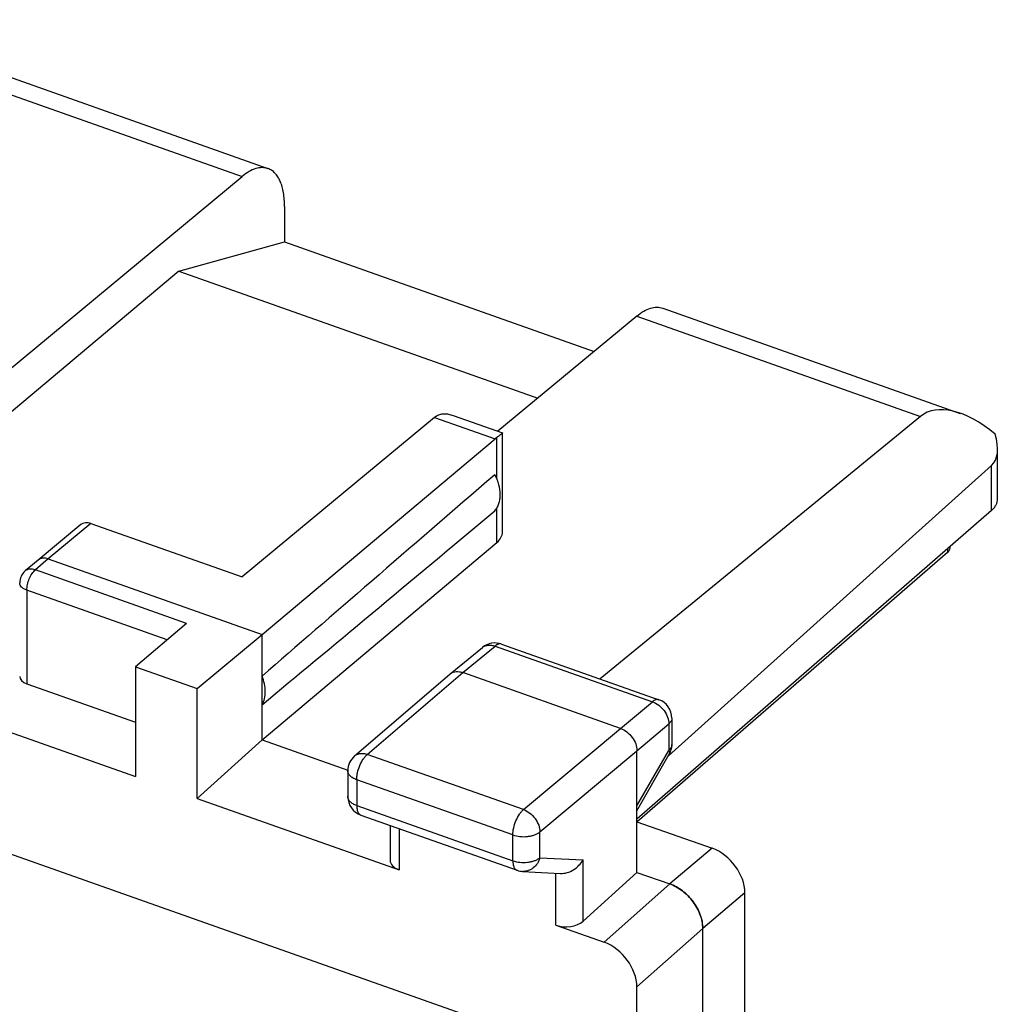
# Model space of a CAD drawing. Units: inches. Extents: x 82.1 to 128.2, y 122.7 to 174.7.
# Drawn here: x 115.7 to 128.2, y 162.1 to 174.7 of the extents above; entities that cross this region are included whole.
import ezdxf

# ---------------------------------------------------------------- set-up
doc = ezdxf.new("R2010")
doc.units = ezdxf.units.IN
doc.header["$MEASUREMENT"] = 0
doc.layers.add('DRAFT', color=7, linetype='Continuous')
doc.layers.add('RACCORDO', color=7, linetype='Continuous')

# ---------------------------------------------------------------- blocks, each defined once
blk = doc.blocks.new('block 16')
at = {"layer": 'RACCORDO', "color": 7, "lineweight": 25, "true_color": 0xffffff}
blk.add_lwpolyline([(127.566, 167.903), (123.61, 164.468)], dxfattribs=at)
blk = doc.blocks.new('block 21')
at = {"layer": 'RACCORDO', "color": 7, "lineweight": 25, "true_color": 0xffffff}
blk.add_lwpolyline([(85.542, 174.699), (121.856, 161.854)], dxfattribs=at)
blk = doc.blocks.new('block 22')
at = {"layer": 'RACCORDO', "color": 7, "lineweight": 25, "true_color": 0xffffff}
blk.add_lwpolyline([(127.566, 167.951), (127.566, 167.903)], dxfattribs=at)
blk = doc.blocks.new('block 30')
at = {"layer": 'RACCORDO', "color": 7, "lineweight": 25, "true_color": 0xffffff}
blk.add_open_spline([(82.493, 170.956), (94.427, 166.415), (106.468, 162.157), (118.603, 158.184)], degree=3, dxfattribs=at)
blk = doc.blocks.new('block 32')
at = {"layer": 'RACCORDO', "color": 7, "lineweight": 25, "true_color": 0xffffff}
blk.add_open_spline([(83.128, 172.452), (95.059, 167.901), (107.1, 163.642), (119.24, 159.68)], degree=3, dxfattribs=at)
blk = doc.blocks.new('block 38')
at = {"layer": 'RACCORDO', "color": 7, "lineweight": 25, "true_color": 0xffffff}
blk.add_open_spline([(127.597, 167.978), (127.596, 167.971), (127.595, 167.963), (127.594, 167.956), (127.592, 167.949), (127.59, 167.942), (127.588, 167.935), (127.585, 167.929), (127.582, 167.923), (127.578, 167.918), (127.575, 167.912), (127.57, 167.907), (127.566, 167.903)], degree=3, knots=[0, 0, 0, 0, 1, 1, 1, 2, 2, 2, 3, 3, 3, 4, 4, 4, 4], dxfattribs=at)
blk = doc.blocks.new('block 89')
at = {"color": 7, "lineweight": 25, "true_color": 0xffffff}
blk.add_lwpolyline([(117.768, 171.49), (114.718, 168.932)], dxfattribs=at)
blk = doc.blocks.new('block 92')
at = {"color": 7, "lineweight": 25, "true_color": 0xffffff}
blk.add_lwpolyline([(114.257, 169.118), (118.573, 172.699)], dxfattribs=at)
blk = doc.blocks.new('block 98')
at = {"color": 7, "lineweight": 25, "true_color": 0xffffff}
blk.add_lwpolyline([(115.972, 167.806), (115.808, 167.668)], dxfattribs=at)
blk = doc.blocks.new('block 99')
at = {"color": 7, "lineweight": 25, "true_color": 0xffffff}
blk.add_lwpolyline([(116.101, 167.821), (115.937, 167.682)], dxfattribs=at)
blk = doc.blocks.new('block 100')
at = {"color": 7, "lineweight": 25, "true_color": 0xffffff}
blk.add_lwpolyline([(117.866, 167), (117.213, 166.446)], dxfattribs=at)
blk = doc.blocks.new('block 101')
at = {"color": 7, "lineweight": 25, "true_color": 0xffffff}
blk.add_lwpolyline([(115.973, 167.807), (115.972, 167.806)], dxfattribs=at)
blk = doc.blocks.new('block 102')
at = {"color": 7, "lineweight": 25, "true_color": 0xffffff}
blk.add_lwpolyline([(116.518, 168.259), (115.973, 167.807)], dxfattribs=at)
blk = doc.blocks.new('block 103')
at = {"color": 7, "lineweight": 25, "true_color": 0xffffff}
blk.add_lwpolyline([(116.646, 168.273), (116.101, 167.821)], dxfattribs=at)
blk = doc.blocks.new('block 104')
at = {"color": 7, "lineweight": 25, "true_color": 0xffffff}
blk.add_lwpolyline([(121.027, 169.626), (118.575, 167.591)], dxfattribs=at)
blk = doc.blocks.new('block 105')
at = {"color": 7, "lineweight": 25, "true_color": 0xffffff}
blk.add_lwpolyline([(118.827, 165.515), (118.002, 164.767)], dxfattribs=at)
blk = doc.blocks.new('block 106')
at = {"color": 7, "lineweight": 25, "true_color": 0xffffff}
blk.add_lwpolyline([(120.007, 165.309), (121.223, 166.353)], dxfattribs=at)
blk = doc.blocks.new('block 107')
at = {"color": 7, "lineweight": 25, "true_color": 0xffffff}
blk.add_lwpolyline([(118.827, 166.857), (121.797, 169.353)], dxfattribs=at)
blk = doc.blocks.new('block 108')
at = {"color": 7, "lineweight": 25, "true_color": 0xffffff}
blk.add_lwpolyline([(118.827, 165.515), (121.819, 168.03)], dxfattribs=at)
blk = doc.blocks.new('block 109')
at = {"color": 7, "lineweight": 25, "true_color": 0xffffff}
blk.add_lwpolyline([(121.223, 166.353), (121.225, 166.355)], dxfattribs=at)
blk = doc.blocks.new('block 110')
at = {"color": 7, "lineweight": 25, "true_color": 0xffffff}
blk.add_lwpolyline([(118.002, 166.167), (118.827, 166.857)], dxfattribs=at)
blk = doc.blocks.new('block 111')
at = {"color": 7, "lineweight": 25, "true_color": 0xffffff}
blk.add_lwpolyline([(123.605, 170.919), (121.834, 169.449)], dxfattribs=at)
blk = doc.blocks.new('block 112')
at = {"color": 7, "lineweight": 25, "true_color": 0xffffff}
blk.add_lwpolyline([(121.225, 166.355), (121.638, 166.693)], dxfattribs=at)
blk = doc.blocks.new('block 113')
at = {"color": 7, "lineweight": 25, "true_color": 0xffffff}
blk.add_lwpolyline([(121.385, 166.372), (121.798, 166.71)], dxfattribs=at)
blk = doc.blocks.new('block 114')
at = {"color": 7, "lineweight": 25, "true_color": 0xffffff}
blk.add_lwpolyline([(120.169, 165.329), (121.385, 166.372)], dxfattribs=at)
blk = doc.blocks.new('block 115')
at = {"color": 7, "lineweight": 25, "true_color": 0xffffff}
blk.add_lwpolyline([(123.397, 165.66), (123.803, 166.001)], dxfattribs=at)
blk = doc.blocks.new('block 116')
at = {"color": 7, "lineweight": 25, "true_color": 0xffffff}
blk.add_lwpolyline([(123.607, 165.376), (124.013, 165.717)], dxfattribs=at)
blk = doc.blocks.new('block 117')
at = {"color": 7, "lineweight": 25, "true_color": 0xffffff}
blk.add_lwpolyline([(122.16, 164.624), (123.397, 165.66)], dxfattribs=at)
blk = doc.blocks.new('block 118')
at = {"color": 7, "lineweight": 25, "true_color": 0xffffff}
blk.add_lwpolyline([(122.37, 164.341), (123.607, 165.376)], dxfattribs=at)
blk = doc.blocks.new('block 119')
at = {"color": 7, "lineweight": 25, "true_color": 0xffffff}
blk.add_lwpolyline([(127.223, 169.639), (123.136, 166.291)], dxfattribs=at)
blk = doc.blocks.new('block 123')
at = {"color": 7, "lineweight": 25, "true_color": 0xffffff}
blk.add_lwpolyline([(123.607, 163.824), (122.919, 163.2)], dxfattribs=at)
blk = doc.blocks.new('block 124')
at = {"color": 7, "lineweight": 25, "true_color": 0xffffff}
blk.add_lwpolyline([(128.128, 169.015), (124.008, 165.31)], dxfattribs=at)
blk = doc.blocks.new('block 125')
at = {"color": 7, "lineweight": 25, "true_color": 0xffffff}
blk.add_lwpolyline([(124.026, 163.676), (123.187, 162.933)], dxfattribs=at)
blk = doc.blocks.new('block 126')
at = {"color": 7, "lineweight": 25, "true_color": 0xffffff}
blk.add_lwpolyline([(124.445, 163.109), (123.606, 162.365)], dxfattribs=at)
blk = doc.blocks.new('block 127')
at = {"color": 7, "lineweight": 25, "true_color": 0xffffff}
blk.add_lwpolyline([(128.128, 168.441), (123.607, 164.501)], dxfattribs=at)
blk = doc.blocks.new('block 128')
at = {"color": 7, "lineweight": 25, "true_color": 0xffffff}
blk.add_lwpolyline([(124.564, 164.131), (124.027, 163.676)], dxfattribs=at)
blk = doc.blocks.new('block 129')
at = {"color": 7, "lineweight": 25, "true_color": 0xffffff}
blk.add_lwpolyline([(124.983, 163.563), (124.446, 163.108)], dxfattribs=at)
blk = doc.blocks.new('block 143')
at = {"color": 7, "lineweight": 25, "true_color": 0xffffff}
blk.add_lwpolyline([(123.607, 164.672), (124.013, 165.38)], dxfattribs=at)
blk = doc.blocks.new('block 144')
at = {"color": 7, "lineweight": 25, "true_color": 0xffffff}
blk.add_lwpolyline([(123.607, 164.61), (124.019, 165.33)], dxfattribs=at)
blk = doc.blocks.new('block 150')
at = {"color": 7, "lineweight": 25, "true_color": 0xffffff}
blk.add_lwpolyline([(115.829, 167.424), (115.829, 166.229)], dxfattribs=at)
blk = doc.blocks.new('block 151')
at = {"color": 7, "lineweight": 25, "true_color": 0xffffff}
blk.add_lwpolyline([(117.213, 166.446), (117.213, 165.046)], dxfattribs=at)
blk = doc.blocks.new('block 152')
at = {"color": 7, "lineweight": 25, "true_color": 0xffffff}
blk.add_lwpolyline([(118.002, 164.767), (118.002, 166.167)], dxfattribs=at)
blk = doc.blocks.new('block 153')
at = {"color": 7, "lineweight": 25, "true_color": 0xffffff}
blk.add_lwpolyline([(118.827, 165.515), (118.827, 166.857)], dxfattribs=at)
blk = doc.blocks.new('block 154')
at = {"color": 7, "lineweight": 25, "true_color": 0xffffff}
blk.add_lwpolyline([(119.114, 172.314), (119.114, 171.865)], dxfattribs=at)
blk = doc.blocks.new('block 155')
at = {"color": 7, "lineweight": 25, "true_color": 0xffffff}
blk.add_lwpolyline([(119.92, 165.12), (119.92, 164.79)], dxfattribs=at)
blk = doc.blocks.new('block 156')
at = {"color": 7, "lineweight": 25, "true_color": 0xffffff}
blk.add_lwpolyline([(120.034, 165.005), (120.034, 164.676)], dxfattribs=at)
blk = doc.blocks.new('block 157')
at = {"color": 7, "lineweight": 25, "true_color": 0xffffff}
blk.add_lwpolyline([(120.46, 164.423), (120.46, 163.977)], dxfattribs=at)
blk = doc.blocks.new('block 158')
at = {"color": 7, "lineweight": 25, "true_color": 0xffffff}
blk.add_lwpolyline([(120.574, 164.382), (120.574, 163.857)], dxfattribs=at)
blk = doc.blocks.new('block 159')
at = {"color": 7, "lineweight": 25, "true_color": 0xffffff}
blk.add_lwpolyline([(121.819, 168.03), (121.819, 168.469)], dxfattribs=at)
blk = doc.blocks.new('block 160')
at = {"color": 7, "lineweight": 25, "true_color": 0xffffff}
blk.add_lwpolyline([(121.819, 168.847), (121.819, 169.371)], dxfattribs=at)
blk = doc.blocks.new('block 161')
at = {"color": 7, "lineweight": 25, "true_color": 0xffffff}
blk.add_lwpolyline([(121.892, 168.164), (121.892, 169.428)], dxfattribs=at)
blk = doc.blocks.new('block 162')
at = {"color": 7, "lineweight": 25, "true_color": 0xffffff}
blk.add_lwpolyline([(122.148, 163.836), (122.631, 163.811)], dxfattribs=at)
blk = doc.blocks.new('block 163')
at = {"color": 7, "lineweight": 25, "true_color": 0xffffff}
blk.add_lwpolyline([(122.37, 164.011), (122.919, 163.982)], dxfattribs=at)
blk = doc.blocks.new('block 165')
at = {"color": 7, "lineweight": 25, "true_color": 0xffffff}
blk.add_lwpolyline([(122.025, 163.972), (122.025, 164.301)], dxfattribs=at)
blk = doc.blocks.new('block 167')
at = {"color": 7, "lineweight": 25, "true_color": 0xffffff}
blk.add_lwpolyline([(122.37, 164.011), (122.37, 164.341)], dxfattribs=at)
blk = doc.blocks.new('block 169')
at = {"color": 7, "lineweight": 25, "true_color": 0xffffff}
blk.add_lwpolyline([(122.574, 163.15), (122.574, 163.814)], dxfattribs=at)
blk = doc.blocks.new('block 171')
at = {"color": 7, "lineweight": 25, "true_color": 0xffffff}
blk.add_lwpolyline([(122.919, 163.2), (122.919, 163.982)], dxfattribs=at)
blk = doc.blocks.new('block 173')
at = {"color": 7, "lineweight": 25, "true_color": 0xffffff}
blk.add_lwpolyline([(123.607, 163.824), (123.607, 165.376)], dxfattribs=at)
blk = doc.blocks.new('block 174')
at = {"color": 7, "lineweight": 25, "true_color": 0xffffff}
blk.add_lwpolyline([(124.013, 165.717), (124.013, 165.38)], dxfattribs=at)
blk = doc.blocks.new('block 176')
at = {"color": 7, "lineweight": 25, "true_color": 0xffffff}
blk.add_lwpolyline([(124.052, 165.79), (124.052, 165.454)], dxfattribs=at)
blk = doc.blocks.new('block 178')
at = {"color": 7, "lineweight": 25, "true_color": 0xffffff}
blk.add_lwpolyline([(124.445, 126.375), (124.445, 163.109)], dxfattribs=at)
blk = doc.blocks.new('block 179')
at = {"color": 7, "lineweight": 25, "true_color": 0xffffff}
blk.add_lwpolyline([(124.446, 126.375), (124.446, 163.108)], dxfattribs=at)
blk = doc.blocks.new('block 180')
at = {"color": 7, "lineweight": 25, "true_color": 0xffffff}
blk.add_lwpolyline([(117.768, 171.49), (119.114, 171.865)], dxfattribs=at)
blk = doc.blocks.new('block 184')
at = {"color": 7, "lineweight": 25, "true_color": 0xffffff}
blk.add_lwpolyline([(111.342, 167.122), (117.213, 165.046)], dxfattribs=at)
blk = doc.blocks.new('block 185')
at = {"color": 7, "lineweight": 25, "true_color": 0xffffff}
blk.add_lwpolyline([(118.002, 164.767), (120.574, 163.857)], dxfattribs=at)
blk = doc.blocks.new('block 186')
at = {"color": 7, "lineweight": 25, "true_color": 0xffffff}
blk.add_lwpolyline([(122.574, 163.15), (123.187, 162.933)], dxfattribs=at)
blk = doc.blocks.new('block 188')
at = {"color": 7, "lineweight": 25, "true_color": 0xffffff}
blk.add_lwpolyline([(120.087, 164.555), (122.078, 163.85)], dxfattribs=at)
blk = doc.blocks.new('block 190')
at = {"color": 7, "lineweight": 25, "true_color": 0xffffff}
blk.add_lwpolyline([(124.983, 160.723), (124.983, 163.563)], dxfattribs=at)
blk = doc.blocks.new('block 194')
at = {"color": 7, "lineweight": 25, "true_color": 0xffffff}
blk.add_lwpolyline([(120.034, 164.676), (122.025, 163.972)], dxfattribs=at)
blk = doc.blocks.new('block 196')
at = {"color": 7, "lineweight": 25, "true_color": 0xffffff}
blk.add_lwpolyline([(115.829, 166.229), (117.213, 165.739)], dxfattribs=at)
blk = doc.blocks.new('block 197')
at = {"color": 7, "lineweight": 25, "true_color": 0xffffff}
blk.add_lwpolyline([(122.025, 164.301), (120.034, 165.005)], dxfattribs=at)
blk = doc.blocks.new('block 200')
at = {"color": 7, "lineweight": 25, "true_color": 0xffffff}
blk.add_lwpolyline([(118.827, 165.515), (119.92, 165.128)], dxfattribs=at)
blk = doc.blocks.new('block 202')
at = {"color": 7, "lineweight": 25, "true_color": 0xffffff}
blk.add_lwpolyline([(123.607, 163.824), (124.026, 163.676)], dxfattribs=at)
blk = doc.blocks.new('block 203')
at = {"color": 7, "lineweight": 25, "true_color": 0xffffff}
blk.add_lwpolyline([(122.16, 164.624), (120.169, 165.329)], dxfattribs=at)
blk = doc.blocks.new('block 206')
at = {"color": 7, "lineweight": 25, "true_color": 0xffffff}
blk.add_lwpolyline([(117.213, 166.446), (118.002, 166.167)], dxfattribs=at)
blk = doc.blocks.new('block 208')
at = {"color": 7, "lineweight": 25, "true_color": 0xffffff}
blk.add_lwpolyline([(123.607, 164.469), (124.564, 164.131)], dxfattribs=at)
blk = doc.blocks.new('block 210')
at = {"color": 7, "lineweight": 25, "true_color": 0xffffff}
blk.add_lwpolyline([(117.619, 166.79), (115.829, 167.424)], dxfattribs=at)
blk = doc.blocks.new('block 212')
at = {"color": 7, "lineweight": 25, "true_color": 0xffffff}
blk.add_lwpolyline([(117.866, 167), (115.937, 167.682)], dxfattribs=at)
blk = doc.blocks.new('block 215')
at = {"color": 7, "lineweight": 25, "true_color": 0xffffff}
blk.add_lwpolyline([(116.101, 167.821), (118.827, 166.857)], dxfattribs=at)
blk = doc.blocks.new('block 216')
at = {"color": 7, "lineweight": 25, "true_color": 0xffffff}
blk.add_lwpolyline([(123.397, 165.66), (121.385, 166.372)], dxfattribs=at)
blk = doc.blocks.new('block 219')
at = {"color": 7, "lineweight": 25, "true_color": 0xffffff}
blk.add_lwpolyline([(116.646, 168.273), (118.575, 167.591)], dxfattribs=at)
blk = doc.blocks.new('block 221')
at = {"color": 7, "lineweight": 25, "true_color": 0xffffff}
blk.add_lwpolyline([(121.798, 166.71), (123.803, 166.001)], dxfattribs=at)
blk = doc.blocks.new('block 223')
at = {"color": 7, "lineweight": 25, "true_color": 0xffffff}
blk.add_lwpolyline([(121.88, 166.735), (123.886, 166.026)], dxfattribs=at)
blk = doc.blocks.new('block 225')
at = {"color": 7, "lineweight": 25, "true_color": 0xffffff}
blk.add_lwpolyline([(128.128, 168.441), (128.128, 169.015)], dxfattribs=at)
blk = doc.blocks.new('block 227')
at = {"color": 7, "lineweight": 25, "true_color": 0xffffff}
blk.add_lwpolyline([(128.204, 168.586), (128.204, 169.227)], dxfattribs=at)
blk = doc.blocks.new('block 229')
at = {"color": 7, "lineweight": 25, "true_color": 0xffffff}
blk.add_lwpolyline([(121.027, 169.626), (121.797, 169.353)], dxfattribs=at)
blk = doc.blocks.new('block 231')
at = {"color": 7, "lineweight": 25, "true_color": 0xffffff}
blk.add_lwpolyline([(121.263, 169.651), (121.891, 169.429)], dxfattribs=at)
blk = doc.blocks.new('block 238')
at = {"color": 7, "lineweight": 25, "true_color": 0xffffff}
blk.add_lwpolyline([(117.768, 171.49), (122.343, 169.872)], dxfattribs=at)
blk = doc.blocks.new('block 239')
at = {"color": 7, "lineweight": 25, "true_color": 0xffffff}
blk.add_lwpolyline([(119.114, 171.865), (123.062, 170.468)], dxfattribs=at)
blk = doc.blocks.new('block 240')
at = {"color": 7, "lineweight": 25, "true_color": 0xffffff}
blk.add_lwpolyline([(114.955, 173.978), (118.573, 172.699)], dxfattribs=at)
blk = doc.blocks.new('block 241')
at = {"color": 7, "lineweight": 25, "true_color": 0xffffff}
blk.add_lwpolyline([(123.605, 170.919), (127.223, 169.639)], dxfattribs=at)
blk = doc.blocks.new('block 242')
at = {"color": 7, "lineweight": 25, "true_color": 0xffffff}
blk.add_lwpolyline([(115.109, 174.142), (118.903, 172.8)], dxfattribs=at)
blk = doc.blocks.new('block 243')
at = {"color": 7, "lineweight": 25, "true_color": 0xffffff}
blk.add_lwpolyline([(123.935, 171.02), (127.729, 169.678)], dxfattribs=at)
blk = doc.blocks.new('block 257')
at = {"color": 7, "lineweight": 25, "true_color": 0xffffff}
blk.add_open_spline([(122.078, 163.85), (122.1, 163.842), (122.124, 163.838), (122.148, 163.836)], degree=3, dxfattribs=at)
blk = doc.blocks.new('block 258')
at = {"color": 7, "lineweight": 25, "true_color": 0xffffff}
blk.add_open_spline([(124.019, 165.33), (124.041, 165.367), (124.052, 165.41), (124.052, 165.454)], degree=3, dxfattribs=at)
blk = doc.blocks.new('block 259')
at = {"color": 7, "lineweight": 25, "true_color": 0xffffff}
blk.add_open_spline([(120.007, 165.309), (119.952, 165.262), (119.92, 165.192), (119.92, 165.119)], degree=3, dxfattribs=at)
blk = doc.blocks.new('block 262')
at = {"color": 7, "lineweight": 25, "true_color": 0xffffff}
blk.add_open_spline([(121.88, 166.735), (121.798, 166.765), (121.706, 166.749), (121.638, 166.693)], degree=3, dxfattribs=at)
blk = doc.blocks.new('block 265')
at = {"color": 7, "lineweight": 25, "true_color": 0xffffff}
blk.add_open_spline([(124.052, 165.79), (124.052, 165.896), (123.986, 165.991), (123.886, 166.026)], degree=3, dxfattribs=at)
blk = doc.blocks.new('block 266')
at = {"color": 7, "lineweight": 25, "true_color": 0xffffff}
blk.add_open_spline([(119.92, 164.79), (119.92, 164.684), (119.987, 164.59), (120.087, 164.555)], degree=3, dxfattribs=at)
blk = doc.blocks.new('block 273')
at = {"color": 7, "lineweight": 25, "true_color": 0xffffff}
blk.add_open_spline([(115.808, 167.668), (115.763, 167.63), (115.738, 167.574), (115.738, 167.515)], degree=3, dxfattribs=at)
blk = doc.blocks.new('block 274')
at = {"color": 7, "lineweight": 25, "true_color": 0xffffff}
blk.add_open_spline([(121.233, 166.36), (121.23, 166.359), (121.228, 166.357), (121.225, 166.355)], degree=3, dxfattribs=at)
blk = doc.blocks.new('block 276')
at = {"color": 7, "lineweight": 25, "true_color": 0xffffff}
blk.add_open_spline([(121.641, 166.695), (121.64, 166.694), (121.639, 166.694), (121.638, 166.693)], degree=3, dxfattribs=at)
blk = doc.blocks.new('block 295')
at = {"color": 7, "lineweight": 25, "true_color": 0xffffff}
blk.add_open_spline([(121.048, 169.642), (121.046, 169.64), (121.044, 169.639), (121.043, 169.638), (121.037, 169.634), (121.032, 169.63), (121.027, 169.626)], degree=3, knots=[0, 0, 0, 0, 1, 1, 1, 2, 2, 2, 2], dxfattribs=at)
blk = doc.blocks.new('block 296')
at = {"color": 7, "lineweight": 25, "true_color": 0xffffff}
blk.add_open_spline([(123.605, 170.919), (123.633, 170.942), (123.662, 170.963), (123.693, 170.981), (123.721, 170.997), (123.749, 171.01), (123.779, 171.019), (123.806, 171.027), (123.833, 171.032), (123.861, 171.033), (123.873, 171.033), (123.886, 171.032), (123.899, 171.03), (123.911, 171.028), (123.923, 171.024), (123.935, 171.02)], degree=3, knots=[0, 0, 0, 0, 1, 1, 1, 2, 2, 2, 3, 3, 3, 4, 4, 4, 5, 5, 5, 5], dxfattribs=at)
blk = doc.blocks.new('block 297')
at = {"color": 7, "lineweight": 25, "true_color": 0xffffff}
blk.add_open_spline([(119.114, 172.314), (119.114, 172.345), (119.113, 172.376), (119.111, 172.407), (119.108, 172.435), (119.105, 172.464), (119.1, 172.492), (119.096, 172.518), (119.09, 172.544), (119.083, 172.569), (119.076, 172.592), (119.068, 172.615), (119.059, 172.637), (119.05, 172.657), (119.04, 172.676), (119.028, 172.694), (119.018, 172.711), (119.005, 172.727), (118.992, 172.741), (118.979, 172.755), (118.965, 172.767), (118.95, 172.777), (118.935, 172.786), (118.92, 172.794), (118.903, 172.8)], degree=3, knots=[0, 0, 0, 0, 1, 1, 1, 2, 2, 2, 3, 3, 3, 4, 4, 4, 5, 5, 5, 6, 6, 6, 7, 7, 7, 8, 8, 8, 8], dxfattribs=at)
blk = doc.blocks.new('block 298')
at = {"color": 7, "lineweight": 25, "true_color": 0xffffff}
blk.add_lwpolyline([(121.891, 169.429), (121.892, 169.429)], dxfattribs=at)
blk = doc.blocks.new('block 300')
at = {"color": 7, "lineweight": 25, "true_color": 0xffffff}
blk.add_open_spline([(121.795, 168.436), (121.807, 168.449), (121.817, 168.463), (121.825, 168.479), (121.834, 168.494), (121.841, 168.511), (121.847, 168.528), (121.853, 168.546), (121.857, 168.564), (121.86, 168.583), (121.863, 168.602), (121.864, 168.622), (121.864, 168.642), (121.864, 168.684), (121.858, 168.727), (121.847, 168.768), (121.835, 168.813), (121.817, 168.856), (121.795, 168.896)], degree=3, knots=[0, 0, 0, 0, 1, 1, 1, 2, 2, 2, 3, 3, 3, 4, 4, 4, 5, 5, 5, 6, 6, 6, 6], dxfattribs=at)
blk = doc.blocks.new('block 302')
at = {"color": 7, "lineweight": 25, "true_color": 0xffffff}
blk.add_open_spline([(128.128, 168.441), (128.14, 168.452), (128.151, 168.463), (128.161, 168.475), (128.17, 168.486), (128.178, 168.498), (128.185, 168.511), (128.191, 168.522), (128.196, 168.535), (128.199, 168.548), (128.202, 168.56), (128.204, 168.573), (128.204, 168.586)], degree=3, knots=[0, 0, 0, 0, 1, 1, 1, 2, 2, 2, 3, 3, 3, 4, 4, 4, 4], dxfattribs=at)
blk = doc.blocks.new('block 304')
at = {"color": 7, "lineweight": 25, "true_color": 0xffffff}
blk.add_open_spline([(121.048, 169.642), (121.062, 169.652), (121.077, 169.659), (121.094, 169.664), (121.111, 169.669), (121.129, 169.672), (121.146, 169.672), (121.166, 169.673), (121.185, 169.671), (121.204, 169.668), (121.224, 169.664), (121.243, 169.658), (121.263, 169.651)], degree=3, knots=[0, 0, 0, 0, 1, 1, 1, 2, 2, 2, 3, 3, 3, 4, 4, 4, 4], dxfattribs=at)
blk = doc.blocks.new('block 305')
at = {"color": 7, "lineweight": 25, "true_color": 0xffffff}
blk.add_open_spline([(121.892, 169.429), (121.891, 169.427), (121.891, 169.427), (121.891, 169.427), (121.89, 169.426), (121.889, 169.424), (121.887, 169.423), (121.886, 169.422), (121.884, 169.42), (121.882, 169.418), (121.88, 169.416), (121.877, 169.414), (121.874, 169.412), (121.871, 169.409), (121.868, 169.407), (121.864, 169.404), (121.86, 169.401), (121.856, 169.398), (121.852, 169.394), (121.847, 169.391), (121.842, 169.387), (121.837, 169.383), (121.831, 169.379), (121.825, 169.375), (121.819, 169.371)], degree=3, knots=[0, 0, 0, 0, 1, 1, 1, 2, 2, 2, 3, 3, 3, 4, 4, 4, 5, 5, 5, 6, 6, 6, 7, 7, 7, 8, 8, 8, 8], dxfattribs=at)
blk = doc.blocks.new('block 307')
at = {"color": 7, "lineweight": 25, "true_color": 0xffffff}
blk.add_open_spline([(115.829, 167.424), (115.829, 167.447), (115.832, 167.471), (115.837, 167.495), (115.842, 167.52), (115.85, 167.545), (115.86, 167.568), (115.87, 167.591), (115.882, 167.614), (115.896, 167.634), (115.902, 167.644), (115.908, 167.653), (115.916, 167.661), (115.922, 167.669), (115.929, 167.676), (115.937, 167.682)], degree=3, knots=[0, 0, 0, 0, 1, 1, 1, 2, 2, 2, 3, 3, 3, 4, 4, 4, 5, 5, 5, 5], dxfattribs=at)
blk = doc.blocks.new('block 320')
at = {"color": 7, "lineweight": 25, "true_color": 0xffffff}
blk.add_open_spline([(124.013, 165.38), (124.015, 165.376), (124.018, 165.371), (124.02, 165.365), (124.021, 165.361), (124.022, 165.356), (124.023, 165.352), (124.023, 165.348), (124.023, 165.344), (124.023, 165.34), (124.022, 165.336), (124.021, 165.333), (124.019, 165.33)], degree=3, knots=[0, 0, 0, 0, 1, 1, 1, 2, 2, 2, 3, 3, 3, 4, 4, 4, 4], dxfattribs=at)
blk = doc.blocks.new('block 323')
at = {"color": 7, "lineweight": 25, "true_color": 0xffffff}
blk.add_open_spline([(122.631, 163.811), (122.66, 163.809), (122.689, 163.813), (122.717, 163.821), (122.745, 163.83), (122.773, 163.842), (122.798, 163.858), (122.823, 163.874), (122.846, 163.892), (122.867, 163.914), (122.887, 163.934), (122.905, 163.957), (122.919, 163.982)], degree=3, knots=[0, 0, 0, 0, 1, 1, 1, 2, 2, 2, 3, 3, 3, 4, 4, 4, 4], dxfattribs=at)
blk = doc.blocks.new('block 325')
at = {"color": 7, "lineweight": 25, "true_color": 0xffffff}
blk.add_open_spline([(115.829, 167.424), (115.816, 167.428), (115.803, 167.434), (115.791, 167.441), (115.78, 167.447), (115.77, 167.454), (115.762, 167.463), (115.755, 167.47), (115.748, 167.479), (115.744, 167.488), (115.742, 167.492), (115.74, 167.497), (115.739, 167.501), (115.738, 167.506), (115.738, 167.51), (115.738, 167.515)], degree=3, knots=[0, 0, 0, 0, 1, 1, 1, 2, 2, 2, 3, 3, 3, 4, 4, 4, 5, 5, 5, 5], dxfattribs=at)
blk = doc.blocks.new('block 327')
at = {"color": 7, "lineweight": 25, "true_color": 0xffffff}
blk.add_open_spline([(115.937, 167.682), (115.925, 167.686), (115.913, 167.689), (115.901, 167.691), (115.889, 167.693), (115.877, 167.693), (115.866, 167.692), (115.855, 167.69), (115.845, 167.688), (115.835, 167.684), (115.825, 167.68), (115.816, 167.674), (115.808, 167.668)], degree=3, knots=[0, 0, 0, 0, 1, 1, 1, 2, 2, 2, 3, 3, 3, 4, 4, 4, 4], dxfattribs=at)
blk = doc.blocks.new('block 329')
at = {"color": 7, "lineweight": 25, "true_color": 0xffffff}
blk.add_open_spline([(124.052, 165.454), (124.052, 165.447), (124.051, 165.441), (124.05, 165.435), (124.048, 165.428), (124.045, 165.422), (124.042, 165.416), (124.039, 165.409), (124.034, 165.403), (124.03, 165.397), (124.025, 165.391), (124.019, 165.386), (124.013, 165.38)], degree=3, knots=[0, 0, 0, 0, 1, 1, 1, 2, 2, 2, 3, 3, 3, 4, 4, 4, 4], dxfattribs=at)
blk = doc.blocks.new('block 330')
at = {"color": 7, "lineweight": 25, "true_color": 0xffffff}
blk.add_open_spline([(124.052, 165.79), (124.052, 165.784), (124.051, 165.777), (124.05, 165.771), (124.048, 165.764), (124.045, 165.758), (124.042, 165.752), (124.039, 165.746), (124.034, 165.74), (124.03, 165.734), (124.025, 165.728), (124.019, 165.722), (124.013, 165.717)], degree=3, knots=[0, 0, 0, 0, 1, 1, 1, 2, 2, 2, 3, 3, 3, 4, 4, 4, 4], dxfattribs=at)
blk = doc.blocks.new('block 333')
at = {"color": 7, "lineweight": 25, "true_color": 0xffffff}
blk.add_open_spline([(116.101, 167.821), (116.089, 167.825), (116.077, 167.828), (116.065, 167.83), (116.053, 167.832), (116.042, 167.832), (116.03, 167.831), (116.02, 167.829), (116.009, 167.827), (115.999, 167.823), (115.99, 167.819), (115.981, 167.814), (115.973, 167.807)], degree=3, knots=[0, 0, 0, 0, 1, 1, 1, 2, 2, 2, 3, 3, 3, 4, 4, 4, 4], dxfattribs=at)
blk = doc.blocks.new('block 340')
at = {"color": 7, "lineweight": 25, "true_color": 0xffffff}
blk.add_open_spline([(120.034, 164.676), (120.018, 164.682), (120.002, 164.689), (119.987, 164.698), (119.974, 164.706), (119.961, 164.715), (119.95, 164.725), (119.941, 164.735), (119.933, 164.745), (119.928, 164.757), (119.925, 164.762), (119.923, 164.768), (119.922, 164.773), (119.921, 164.779), (119.92, 164.785), (119.92, 164.79)], degree=3, knots=[0, 0, 0, 0, 1, 1, 1, 2, 2, 2, 3, 3, 3, 4, 4, 4, 5, 5, 5, 5], dxfattribs=at)
blk = doc.blocks.new('block 341')
at = {"color": 7, "lineweight": 25, "true_color": 0xffffff}
blk.add_open_spline([(120.034, 165.005), (120.018, 165.011), (120.002, 165.018), (119.987, 165.027), (119.974, 165.035), (119.961, 165.044), (119.95, 165.055), (119.941, 165.064), (119.933, 165.074), (119.928, 165.086), (119.925, 165.091), (119.923, 165.097), (119.922, 165.103), (119.921, 165.108), (119.92, 165.114), (119.92, 165.119)], degree=3, knots=[0, 0, 0, 0, 1, 1, 1, 2, 2, 2, 3, 3, 3, 4, 4, 4, 5, 5, 5, 5], dxfattribs=at)
blk = doc.blocks.new('block 342')
at = {"color": 7, "lineweight": 25, "true_color": 0xffffff}
blk.add_open_spline([(122.025, 163.972), (122.025, 163.957), (122.026, 163.942), (122.028, 163.928), (122.031, 163.915), (122.034, 163.903), (122.039, 163.891), (122.041, 163.886), (122.043, 163.881), (122.046, 163.877), (122.049, 163.873), (122.052, 163.869), (122.055, 163.865), (122.059, 163.862), (122.062, 163.859), (122.066, 163.856), (122.07, 163.854), (122.074, 163.852), (122.078, 163.85)], degree=3, knots=[0, 0, 0, 0, 1, 1, 1, 2, 2, 2, 3, 3, 3, 4, 4, 4, 5, 5, 5, 6, 6, 6, 6], dxfattribs=at)
blk = doc.blocks.new('block 343')
at = {"color": 7, "lineweight": 25, "true_color": 0xffffff}
blk.add_open_spline([(120.034, 164.676), (120.034, 164.661), (120.035, 164.646), (120.038, 164.632), (120.04, 164.619), (120.043, 164.607), (120.048, 164.595), (120.05, 164.59), (120.053, 164.586), (120.056, 164.581), (120.058, 164.577), (120.061, 164.573), (120.065, 164.569), (120.068, 164.566), (120.071, 164.563), (120.075, 164.56), (120.079, 164.558), (120.083, 164.556), (120.087, 164.555)], degree=3, knots=[0, 0, 0, 0, 1, 1, 1, 2, 2, 2, 3, 3, 3, 4, 4, 4, 5, 5, 5, 6, 6, 6, 6], dxfattribs=at)
blk = doc.blocks.new('block 344')
at = {"color": 7, "lineweight": 25, "true_color": 0xffffff}
blk.add_open_spline([(122.37, 164.011), (122.363, 163.986), (122.351, 163.961), (122.337, 163.938), (122.322, 163.917), (122.305, 163.897), (122.285, 163.881), (122.265, 163.866), (122.243, 163.854), (122.219, 163.846), (122.208, 163.842), (122.196, 163.84), (122.184, 163.838), (122.172, 163.836), (122.16, 163.836), (122.148, 163.836)], degree=3, knots=[0, 0, 0, 0, 1, 1, 1, 2, 2, 2, 3, 3, 3, 4, 4, 4, 5, 5, 5, 5], dxfattribs=at)
blk = doc.blocks.new('block 345')
at = {"color": 7, "lineweight": 25, "true_color": 0xffffff}
blk.add_open_spline([(122.025, 164.301), (122.054, 164.291), (122.084, 164.285), (122.115, 164.282), (122.147, 164.278), (122.18, 164.278), (122.212, 164.282), (122.228, 164.284), (122.244, 164.287), (122.259, 164.29), (122.273, 164.293), (122.288, 164.298), (122.302, 164.303), (122.315, 164.308), (122.327, 164.313), (122.339, 164.32), (122.35, 164.326), (122.36, 164.333), (122.37, 164.341)], degree=3, knots=[0, 0, 0, 0, 1, 1, 1, 2, 2, 2, 3, 3, 3, 4, 4, 4, 5, 5, 5, 6, 6, 6, 6], dxfattribs=at)
blk = doc.blocks.new('block 346')
at = {"color": 7, "lineweight": 25, "true_color": 0xffffff}
blk.add_open_spline([(122.025, 163.972), (122.054, 163.962), (122.084, 163.955), (122.115, 163.952), (122.147, 163.949), (122.18, 163.949), (122.212, 163.953), (122.228, 163.955), (122.244, 163.957), (122.259, 163.961), (122.273, 163.964), (122.288, 163.968), (122.302, 163.974), (122.315, 163.978), (122.327, 163.984), (122.339, 163.991), (122.35, 163.997), (122.36, 164.003), (122.37, 164.011)], degree=3, knots=[0, 0, 0, 0, 1, 1, 1, 2, 2, 2, 3, 3, 3, 4, 4, 4, 5, 5, 5, 6, 6, 6, 6], dxfattribs=at)
blk = doc.blocks.new('block 347')
at = {"color": 7, "lineweight": 25, "true_color": 0xffffff}
blk.add_open_spline([(118.827, 165.962), (118.841, 165.986), (118.851, 166.012), (118.858, 166.039), (118.865, 166.069), (118.869, 166.099), (118.869, 166.129), (118.869, 166.162), (118.865, 166.195), (118.858, 166.227), (118.851, 166.261), (118.84, 166.295), (118.827, 166.327)], degree=3, knots=[0, 0, 0, 0, 1, 1, 1, 2, 2, 2, 3, 3, 3, 4, 4, 4, 4], dxfattribs=at)
blk = doc.blocks.new('block 348')
at = {"color": 7, "lineweight": 25, "true_color": 0xffffff}
blk.add_open_spline([(124.026, 163.676), (124.055, 163.666), (124.082, 163.654), (124.108, 163.639), (124.136, 163.624), (124.162, 163.607), (124.187, 163.587), (124.238, 163.548), (124.284, 163.501), (124.323, 163.448), (124.342, 163.422), (124.359, 163.395), (124.375, 163.366), (124.39, 163.339), (124.403, 163.31), (124.413, 163.28), (124.433, 163.225), (124.445, 163.167), (124.445, 163.109)], degree=3, knots=[0, 0, 0, 0, 1, 1, 1, 2, 2, 2, 3, 3, 3, 4, 4, 4, 5, 5, 5, 6, 6, 6, 6], dxfattribs=at)
blk = doc.blocks.new('block 350')
at = {"color": 7, "lineweight": 25, "true_color": 0xffffff}
blk.add_open_spline([(118.903, 172.8), (118.891, 172.804), (118.879, 172.807), (118.867, 172.809), (118.854, 172.811), (118.841, 172.812), (118.829, 172.812), (118.801, 172.812), (118.774, 172.807), (118.747, 172.799), (118.717, 172.79), (118.689, 172.777), (118.661, 172.761), (118.63, 172.743), (118.601, 172.722), (118.573, 172.699)], degree=3, knots=[0, 0, 0, 0, 1, 1, 1, 2, 2, 2, 3, 3, 3, 4, 4, 4, 5, 5, 5, 5], dxfattribs=at)
blk = doc.blocks.new('block 351')
at = {"color": 7, "lineweight": 25, "true_color": 0xffffff}
blk.add_open_spline([(124.446, 163.108), (124.446, 163.167), (124.434, 163.225), (124.414, 163.28), (124.403, 163.31), (124.39, 163.339), (124.375, 163.367), (124.36, 163.395), (124.342, 163.422), (124.323, 163.449), (124.304, 163.475), (124.282, 163.5), (124.26, 163.523), (124.237, 163.546), (124.213, 163.568), (124.187, 163.588), (124.138, 163.625), (124.084, 163.656), (124.026, 163.676)], degree=3, knots=[0, 0, 0, 0, 1, 1, 1, 2, 2, 2, 3, 3, 3, 4, 4, 4, 5, 5, 5, 6, 6, 6, 6], dxfattribs=at)
blk = doc.blocks.new('block 360')
at = {"color": 7, "lineweight": 25, "true_color": 0xffffff}
blk.add_open_spline([(120.007, 165.309), (120.017, 165.318), (120.028, 165.325), (120.04, 165.33), (120.053, 165.335), (120.066, 165.338), (120.08, 165.34), (120.094, 165.342), (120.109, 165.341), (120.123, 165.34), (120.139, 165.338), (120.155, 165.334), (120.169, 165.329)], degree=3, knots=[0, 0, 0, 0, 1, 1, 1, 2, 2, 2, 3, 3, 3, 4, 4, 4, 4], dxfattribs=at)
blk = doc.blocks.new('block 361')
at = {"color": 7, "lineweight": 25, "true_color": 0xffffff}
blk.add_open_spline([(121.641, 166.695), (121.65, 166.703), (121.662, 166.709), (121.673, 166.713), (121.686, 166.718), (121.698, 166.721), (121.712, 166.722), (121.726, 166.724), (121.74, 166.723), (121.754, 166.721), (121.769, 166.719), (121.783, 166.715), (121.798, 166.71)], degree=3, knots=[0, 0, 0, 0, 1, 1, 1, 2, 2, 2, 3, 3, 3, 4, 4, 4, 4], dxfattribs=at)
blk = doc.blocks.new('block 362')
at = {"color": 7, "lineweight": 25, "true_color": 0xffffff}
blk.add_open_spline([(121.233, 166.36), (121.243, 166.367), (121.254, 166.373), (121.265, 166.377), (121.277, 166.381), (121.29, 166.383), (121.302, 166.384), (121.316, 166.385), (121.329, 166.384), (121.343, 166.382), (121.357, 166.38), (121.371, 166.377), (121.385, 166.372)], degree=3, knots=[0, 0, 0, 0, 1, 1, 1, 2, 2, 2, 3, 3, 3, 4, 4, 4, 4], dxfattribs=at)
blk = doc.blocks.new('block 363')
at = {"color": 7, "lineweight": 25, "true_color": 0xffffff}
blk.add_open_spline([(123.886, 166.026), (123.88, 166.028), (123.873, 166.029), (123.867, 166.029), (123.86, 166.029), (123.853, 166.028), (123.847, 166.026), (123.839, 166.024), (123.832, 166.02), (123.825, 166.016), (123.817, 166.012), (123.81, 166.006), (123.803, 166.001)], degree=3, knots=[0, 0, 0, 0, 1, 1, 1, 2, 2, 2, 3, 3, 3, 4, 4, 4, 4], dxfattribs=at)
blk = doc.blocks.new('block 364')
at = {"color": 7, "lineweight": 25, "true_color": 0xffffff}
blk.add_open_spline([(121.88, 166.735), (121.874, 166.738), (121.868, 166.739), (121.862, 166.738), (121.855, 166.738), (121.848, 166.737), (121.841, 166.735), (121.834, 166.733), (121.827, 166.73), (121.82, 166.726), (121.812, 166.721), (121.805, 166.716), (121.798, 166.71)], degree=3, knots=[0, 0, 0, 0, 1, 1, 1, 2, 2, 2, 3, 3, 3, 4, 4, 4, 4], dxfattribs=at)
blk = doc.blocks.new('block 367')
at = {"color": 7, "lineweight": 25, "true_color": 0xffffff}
blk.add_open_spline([(120.034, 165.005), (120.034, 165.02), (120.035, 165.034), (120.037, 165.048), (120.038, 165.064), (120.041, 165.079), (120.044, 165.094), (120.051, 165.125), (120.061, 165.156), (120.074, 165.186), (120.086, 165.215), (120.1, 165.243), (120.118, 165.269), (120.125, 165.28), (120.134, 165.292), (120.143, 165.302), (120.151, 165.312), (120.16, 165.32), (120.169, 165.329)], degree=3, knots=[0, 0, 0, 0, 1, 1, 1, 2, 2, 2, 3, 3, 3, 4, 4, 4, 5, 5, 5, 6, 6, 6, 6], dxfattribs=at)
blk = doc.blocks.new('block 368')
at = {"color": 7, "lineweight": 25, "true_color": 0xffffff}
blk.add_open_spline([(122.025, 164.301), (122.025, 164.316), (122.026, 164.33), (122.027, 164.344), (122.029, 164.359), (122.032, 164.375), (122.035, 164.39), (122.042, 164.421), (122.052, 164.452), (122.064, 164.482), (122.077, 164.511), (122.091, 164.539), (122.108, 164.565), (122.116, 164.576), (122.125, 164.587), (122.134, 164.598), (122.142, 164.607), (122.151, 164.616), (122.16, 164.624)], degree=3, knots=[0, 0, 0, 0, 1, 1, 1, 2, 2, 2, 3, 3, 3, 4, 4, 4, 5, 5, 5, 6, 6, 6, 6], dxfattribs=at)
blk = doc.blocks.new('block 374')
at = {"color": 7, "lineweight": 25, "true_color": 0xffffff}
blk.add_open_spline([(123.803, 166.001), (123.832, 165.991), (123.859, 165.975), (123.884, 165.957), (123.909, 165.937), (123.932, 165.913), (123.952, 165.887), (123.971, 165.861), (123.986, 165.833), (123.997, 165.803), (124.007, 165.775), (124.013, 165.746), (124.013, 165.717)], degree=3, knots=[0, 0, 0, 0, 1, 1, 1, 2, 2, 2, 3, 3, 3, 4, 4, 4, 4], dxfattribs=at)
blk = doc.blocks.new('block 375')
at = {"color": 7, "lineweight": 25, "true_color": 0xffffff}
blk.add_open_spline([(123.397, 165.66), (123.426, 165.65), (123.453, 165.634), (123.478, 165.616), (123.504, 165.596), (123.526, 165.572), (123.546, 165.546), (123.565, 165.52), (123.58, 165.492), (123.591, 165.462), (123.601, 165.434), (123.607, 165.405), (123.607, 165.376)], degree=3, knots=[0, 0, 0, 0, 1, 1, 1, 2, 2, 2, 3, 3, 3, 4, 4, 4, 4], dxfattribs=at)
blk = doc.blocks.new('block 376')
at = {"color": 7, "lineweight": 25, "true_color": 0xffffff}
blk.add_open_spline([(122.16, 164.624), (122.189, 164.614), (122.216, 164.599), (122.24, 164.58), (122.266, 164.56), (122.289, 164.536), (122.308, 164.51), (122.327, 164.485), (122.343, 164.456), (122.354, 164.426), (122.364, 164.399), (122.37, 164.37), (122.37, 164.341)], degree=3, knots=[0, 0, 0, 0, 1, 1, 1, 2, 2, 2, 3, 3, 3, 4, 4, 4, 4], dxfattribs=at)
blk = doc.blocks.new('block 386')
at = {"color": 7, "lineweight": 25, "true_color": 0xffffff}
blk.add_open_spline([(124.983, 163.563), (124.983, 163.794), (124.796, 164.049), (124.564, 164.131)], degree=3, dxfattribs=at)
blk = doc.blocks.new('block 387')
at = {"color": 7, "lineweight": 25, "true_color": 0xffffff}
blk.add_open_spline([(116.646, 168.273), (116.596, 168.291), (116.549, 168.285), (116.518, 168.259)], degree=3, dxfattribs=at)
blk = doc.blocks.new('block 389')
at = {"color": 7, "lineweight": 25, "true_color": 0xffffff}
blk.add_open_spline([(121.819, 168.03), (121.866, 168.07), (121.892, 168.116), (121.892, 168.164)], degree=3, dxfattribs=at)
blk = doc.blocks.new('block 392')
at = {"color": 7, "lineweight": 25, "true_color": 0xffffff}
blk.add_open_spline([(121.819, 169.371), (121.812, 169.365), (121.804, 169.36), (121.797, 169.353)], degree=3, dxfattribs=at)
blk = doc.blocks.new('block 393')
at = {"color": 7, "lineweight": 25, "true_color": 0xffffff}
blk.add_open_spline([(118.827, 165.962), (119.702, 166.689), (120.694, 167.515), (121.795, 168.436)], degree=3, dxfattribs=at)
blk = doc.blocks.new('block 394')
at = {"color": 7, "lineweight": 25, "true_color": 0xffffff}
blk.add_open_spline([(121.795, 168.896), (120.694, 167.945), (119.702, 167.087), (118.827, 166.327)], degree=3, dxfattribs=at)
blk = doc.blocks.new('block 396')
at = {"color": 7, "lineweight": 25, "true_color": 0xffffff}
blk.add_open_spline([(115.738, 166.324), (115.738, 166.285), (115.772, 166.249), (115.829, 166.229)], degree=3, dxfattribs=at)
blk = doc.blocks.new('block 399')
at = {"color": 7, "lineweight": 25, "true_color": 0xffffff}
blk.add_open_spline([(120.46, 163.977), (120.46, 163.927), (120.503, 163.882), (120.574, 163.857)], degree=3, dxfattribs=at)
blk = doc.blocks.new('block 400')
at = {"color": 7, "lineweight": 25, "true_color": 0xffffff}
blk.add_open_spline([(122.574, 163.15), (122.69, 163.109), (122.844, 163.131), (122.919, 163.2)], degree=3, dxfattribs=at)
blk = doc.blocks.new('block 401')
at = {"color": 7, "lineweight": 25, "true_color": 0xffffff}
blk.add_open_spline([(128.128, 169.015), (128.209, 169.087), (128.226, 169.234), (128.175, 169.414)], degree=3, dxfattribs=at)
blk = doc.blocks.new('block 402')
at = {"color": 7, "lineweight": 25, "true_color": 0xffffff}
blk.add_open_spline([(128.175, 169.414), (127.799, 169.722), (127.431, 169.81), (127.223, 169.639)], degree=3, dxfattribs=at)
blk = doc.blocks.new('block 403')
at = {"color": 7, "lineweight": 25, "true_color": 0xffffff}
blk.add_open_spline([(123.606, 162.365), (123.606, 162.597), (123.419, 162.851), (123.187, 162.933)], degree=3, dxfattribs=at)
blk = doc.blocks.new('block 409')
at = {"layer": 'DRAFT', "color": 7, "lineweight": 25, "true_color": 0xffffff}
blk.add_lwpolyline([(123.606, 157.986), (123.606, 162.365)], dxfattribs=at)

msp = doc.modelspace()

# ---------------------------------------------------------------- block references
for name in ['block 242', 'block 240', 'block 350', 'block 297', 'block 92', 'block 154', 'block 180', 'block 239', 'block 89', 'block 238', 'block 296', 'block 111', 'block 241', 'block 243', 'block 402', 'block 304', 'block 231', 'block 104', 'block 295', 'block 229', 'block 119', 'block 305', 'block 298', 'block 161', 'block 401', 'block 107', 'block 392', 'block 160', 'block 227', 'block 394', 'block 300', 'block 124', 'block 225', 'block 302', 'block 393', 'block 159', 'block 127', 'block 103', 'block 387', 'block 219', 'block 102', 'block 389', 'block 108', 'block 98', 'block 99', 'block 101', 'block 333', 'block 215', 'block 273', 'block 327', 'block 307', 'block 212', 'block 325', 'block 150', 'block 210', 'block 184', 'block 100', 'block 110', 'block 153', 'block 262', 'block 112', 'block 113', 'block 276', 'block 361', 'block 364', 'block 221', 'block 223', 'block 151', 'block 206', 'block 362', 'block 396', 'block 347', 'block 106', 'block 114', 'block 109', 'block 274', 'block 216', 'block 196', 'block 152', 'block 363', 'block 265', 'block 115', 'block 374', 'block 330', 'block 176', 'block 117', 'block 375', 'block 116', 'block 174', 'block 105', 'block 200', 'block 143', 'block 329', 'block 320', 'block 258', 'block 259', 'block 360', 'block 367', 'block 203', 'block 118', 'block 173', 'block 144', 'block 155', 'block 341', 'block 156', 'block 197', 'block 185', 'block 266', 'block 340', 'block 194', 'block 343', 'block 188', 'block 368', 'block 376', 'block 157', 'block 158', 'block 208', 'block 345', 'block 165', 'block 167', 'block 128', 'block 386', 'block 346', 'block 344', 'block 163', 'block 399', 'block 342', 'block 323', 'block 171', 'block 257', 'block 162', 'block 169', 'block 123', 'block 202', 'block 125', 'block 348', 'block 351', 'block 129', 'block 190', 'block 400', 'block 186', 'block 126', 'block 178', 'block 179', 'block 403']:
    msp.add_blockref(name, (0, 0))
at = {"layer": 'DRAFT'}
msp.add_blockref('block 409', (0, 0), dxfattribs=at)
at = {"layer": 'RACCORDO'}
for name in ['block 21', 'block 32', 'block 30', 'block 16', 'block 38', 'block 22']:
    msp.add_blockref(name, (0, 0), dxfattribs=at)

doc.saveas('drawing.dxf')
